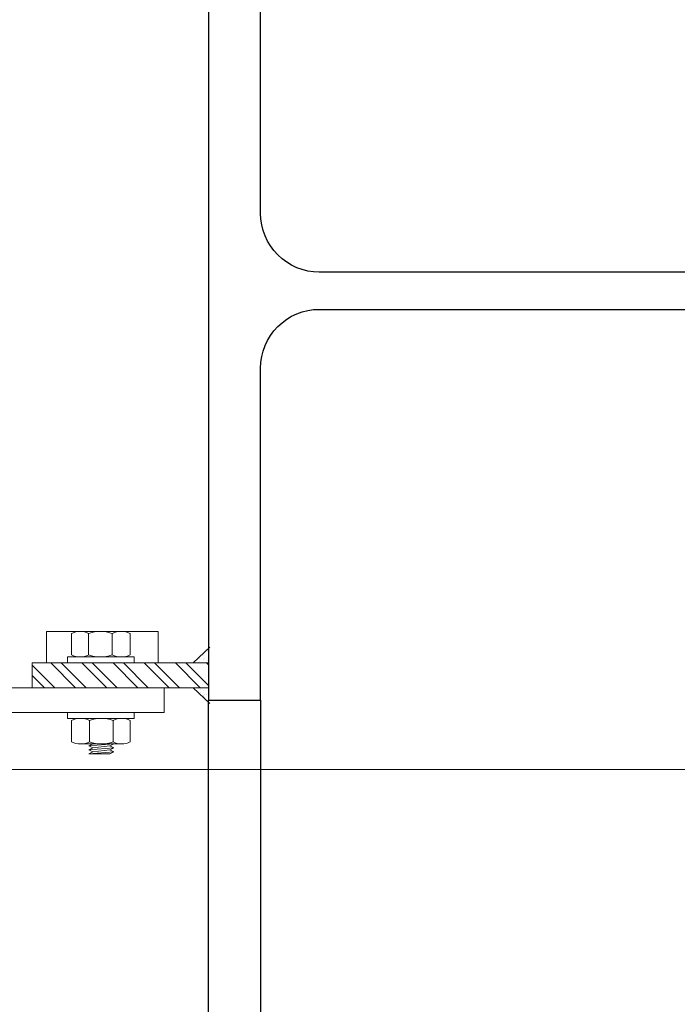
# Model space of a CAD drawing. Units: metres. Extents: x -773 to 0, y -23 to 129.
# Drawn here: x -587 to -587, y 70 to 70 of the extents above; entities that cross this region are included whole.
import ezdxf
from ezdxf.lldxf.tags import DXFTag
from ezdxf.xclip import XClip

# ---------------------------------------------------------------- set-up
doc = ezdxf.new("R2010")
doc.units = ezdxf.units.M
doc.header["$MEASUREMENT"] = 0
doc.header["$XCLIPFRAME"] = 2
doc.linetypes.add('ACAD_ISO04W100', pattern=[30, 24, -3, 0, -3])
doc.layers.get('0').update_dxf_attribs({"color": 251})
for name, color, linetype, lineweight in [('ECN_ARQ_PILARES_METÁLICO', 3, 'Continuous', 25), ('ECN_ARQ_PORTAS', 1, 'Continuous', 13), ('EIXOS', 1, 'ACAD_ISO04W100', 5)]:
    doc.layers.add(name, color=color, linetype=linetype, lineweight=lineweight)
tags = doc.linetypes.add('DASHDOTX2', pattern=[2, 1, -0.5, 0, -0.5]).pattern_tags.tags
tags[10:11] = [DXFTag(74, 4), DXFTag(75, 0), DXFTag(340, '0'), DXFTag(46, 1.0), DXFTag(50, 0.0), DXFTag(44, 0.0), DXFTag(45, 0.0)]
tags[8:9] = [DXFTag(74, 4), DXFTag(75, 0), DXFTag(340, '0'), DXFTag(46, 1.0), DXFTag(50, 0.0), DXFTag(44, 0.0), DXFTag(45, 0.0)]
tags[6:7] = [DXFTag(74, 4), DXFTag(75, 0), DXFTag(340, '0'), DXFTag(46, 1.0), DXFTag(50, 0.0), DXFTag(44, 0.0), DXFTag(45, 0.0)]
tags[4:5] = [DXFTag(74, 4), DXFTag(75, 0), DXFTag(340, '0'), DXFTag(46, 1.0), DXFTag(50, 0.0), DXFTag(44, 0.0), DXFTag(45, 0.0)]
pattern_1 = [(307.5, (-588.1946821, 71.660573), (0.0019268238, 6.29934e-05), [0, -0.00152, 0, -0.0017, 0, -0.001625]), (277.5, (-588.194682, 71.660573), (0.002822146, -0.0017697767), [0, -0.00082, 0, -0.00137, 0, -0.000525]), (237.5, (-588.1946821, 71.661803), (5.659e-06, -0.0031141419), [0, -0.0005, 0, -0.0018, 0, -0.00235]), (227.5, (-588.194682, 71.661803), (0.0008776756, -0.0030061266), [0, -0.00025, 0, -0.00118, 0, -0.00135])]

# ---------------------------------------------------------------- blocks, each defined once
blk = doc.blocks.new('716TER$0$PAR-M6')
for p, q in [((-7.5, 7.61), (-2, 7.61)), ((-1.5, -8.39), (-1.5, 8.61)), ((-1.5, 8.61), (0, 8.61)), ((0, -8.39), (0, 8.61)), ((-8, -5.03), (-8, 5.26)), ((-10.5, -2.17), (-10.5, 3.18)), ((-10.5, 3.18), (-10, -3.17)), ((-10, 2.17), (-10.5, 3.18)), ((-9.5, 3.18), (-10, 2.17)), ((-9.5, 3.18), (-9, -3.17)), ((-9, 2.17), (-9.5, 3.18)), ((-8.5, 3.18), (-9, 2.17)), ((-8, -3.17), (-8.5, 3.18)), ((-8, 2.17), (-8.5, 3.18)), ((-2, 3), (-7.5, 3)), ((0, -3.97), (0, 3.97)), ((0, 3.18), (0.5, -3.17)), ((0.5, 2.17), (0, 3.18)), ((1, 3.18), (0.5, 2.17)), ((1, 3.18), (1.5, -3.17)), ((1.5, 2.17), (1, 3.18)), ((2, 3.18), (1.5, 2.17)), ((2.5, -3.17), (2, 3.18)), ((2.5, 2.17), (2, 3.18)), ((3, 3.18), (2.5, 2.17)), ((3, 3.18), (3.5, -3.17)), ((3.5, 2.17), (3, 3.18)), ((4, 3.18), (3.5, 2.17)), ((4.5, -3.17), (4, 3.18)), ((4.5, 2.17), (4, 3.18)), ((5, 3.18), (4.5, 2.17)), ((5, 3.18), (5.5, -3.17)), ((5.5, 2.17), (5, 3.18)), ((6, 3.18), (5.5, 2.17)), ((6.5, -3.17), (6, 3.18)), ((6.5, 2.17), (6, 3.18)), ((7.01, 3.18), (6.5, 2.17)), ((7.01, 3.18), (7.51, -3.17)), ((7.51, 2.17), (7.01, 3.18)), ((8.01, 3.18), (7.51, 2.17)), ((8.51, -3.17), (8.01, 3.18)), ((8.51, 2.17), (8.01, 3.18)), ((9.01, 3.18), (8.51, 2.17)), ((9.01, 3.18), (9.51, -3.17)), ((9.51, 2.17), (9.01, 3.18)), ((10.01, 3.18), (9.51, 2.17)), ((10.51, -3.17), (10.01, 3.18)), ((10.51, 2.17), (10.01, 3.18)), ((11.01, 3.18), (10.51, 2.17)), ((11.01, 3.18), (11.51, -3.17)), ((11.51, 2.17), (11.01, 3.18)), ((12.01, 3.18), (11.51, 2.17)), ((12.51, -3.17), (12.01, 3.18)), ((12.51, 2.17), (12.01, 3.18)), ((13.01, 3.18), (12.51, 2.17)), ((13.01, 3.18), (13.51, -3.17)), ((13.51, 2.17), (13.01, 3.18)), ((14.01, 3.18), (13.51, 2.17)), ((14.51, -3.17), (14.01, 3.18)), ((14.51, 2.17), (14.01, 3.18)), ((15.01, 3.18), (14.51, 2.17)), ((15.01, 3.18), (15.51, -3.17)), ((15.51, 2.17), (15.01, 3.18)), ((16.01, 3.18), (15.51, 2.17)), ((16.51, -3.17), (16.01, 3.18)), ((16.51, 2.17), (16.01, 3.18)), ((17.01, 3.18), (16.51, 2.17)), ((17.01, 3.18), (17.51, -3.17)), ((17.51, 2.17), (17.01, 3.18)), ((18.01, 3.18), (17.51, 2.17)), ((18.51, -3.17), (18.01, 3.18)), ((18.51, 2.17), (18.01, 3.18)), ((19.01, 3.18), (18.51, 2.17)), ((19.01, 3.18), (19.51, -3.17)), ((19.51, 2.17), (19.01, 3.18)), ((20.01, 3.18), (19.51, 2.17)), ((20.52, -3.17), (20.01, 3.18)), ((20.52, 2.17), (20.01, 3.18)), ((21.02, 3.18), (20.52, 2.17)), ((21.02, 3.18), (21.52, -3.17)), ((21.52, 2.17), (21.02, 3.18)), ((22.02, 3.18), (21.52, 2.17)), ((22.52, -3.17), (22.02, 3.18)), ((22.52, 2.17), (22.02, 3.18)), ((23.02, 3.18), (22.52, 2.17)), ((23.02, 3.18), (23.52, -3.17)), ((23.52, 2.17), (23.02, 3.18)), ((24.02, 3.18), (23.52, 2.17)), ((24.52, -3.17), (24.02, 3.18)), ((24.52, 2.17), (24.02, 3.18)), ((25.02, 3.18), (24.52, 2.17)), ((25.02, 3.18), (25.52, -3.17)), ((25.52, 2.17), (25.02, 3.18)), ((26.02, 3.18), (25.52, 2.17)), ((26.52, -3.17), (26.02, 3.18)), ((26.52, 2.17), (26.02, 3.18)), ((27.02, 3.18), (26.52, 2.17)), ((27.02, 3.18), (27.52, -3.17)), ((27.52, 2.17), (27.02, 3.18)), ((28.02, 3.18), (27.52, 2.17)), ((28.52, -3.17), (28.02, 3.18)), ((28.52, 2.17), (28.02, 3.18)), ((29.02, 3.18), (28.52, 2.17)), ((29.02, 3.18), (29.52, -3.17)), ((29.52, 2.17), (29.02, 3.18)), ((30.02, 3.18), (29.52, 2.17)), ((30.52, -3.17), (30.02, 3.18)), ((30.52, 2.17), (30.02, 3.18)), ((31.02, 3.18), (31.52, -3.17)), ((31.52, 2.17), (31.02, 3.18)), ((32.02, 3.18), (31.52, 2.17)), ((32.52, -3.17), (32.02, 3.18)), ((32.52, 2.17), (32.02, 3.18)), ((33.02, 3.18), (32.52, 2.17)), ((33.02, 3.18), (33.53, -3.17)), ((33.53, 2.17), (33.02, 3.18)), ((34.03, 3.18), (33.53, 2.17)), ((34.53, -3.17), (34.03, 3.18)), ((34.53, 2.17), (34.03, 3.18)), ((35.03, 3.18), (34.53, 2.17)), ((35.03, 3.18), (35.53, -3.17)), ((35.53, 2.17), (35.03, 3.18)), ((36.03, 3.18), (35.53, 2.17)), ((36.53, -3.17), (36.03, 3.18)), ((36.53, 2.17), (36.03, 3.18)), ((37.03, 3.18), (36.53, 2.17)), ((37.03, 3.18), (37.53, -3.17)), ((37.53, 2.17), (37.03, 3.18)), ((38.03, 3.18), (37.53, 2.17)), ((38.53, -3.17), (38.03, 3.18)), ((38.53, 2.17), (38.03, 3.18)), ((39.03, 3.18), (38.53, 2.17)), ((39.03, 3.18), (39.53, -3.17)), ((39.53, 2.17), (39.03, 3.18)), ((40.03, 3.18), (39.53, 2.17)), ((40.53, -3.17), (40.03, 3.18)), ((40.53, 2.17), (40.03, 3.18)), ((41.03, 3.18), (40.53, 2.17)), ((41.03, 3.18), (41.53, -3.17)), ((41.53, 2.17), (41.03, 3.18)), ((42.03, 3.18), (41.53, 2.17)), ((42.53, -3.17), (42.03, 3.18)), ((42.53, 2.17), (42.03, 3.18)), ((43.03, 3.18), (42.53, 2.17)), ((43.03, 3.18), (43.53, -3.17)), ((43.53, 2.17), (43.03, 3.18)), ((44.03, 3.18), (43.53, 2.17)), ((44.53, -3.17), (44.03, 3.18)), ((44.53, 2.17), (44.03, 3.18)), ((45.03, 3.18), (44.53, 2.17)), ((45.03, 3.18), (45.53, -3.17)), ((45.53, 2.17), (45.03, 3.18)), ((46.03, 3.18), (45.53, 2.17)), ((46.53, -3.17), (46.03, 3.18)), ((46.53, 2.17), (46.03, 3.18)), ((47.04, 3.18), (46.53, 2.17)), ((47.04, 3.18), (47.54, -3.17)), ((47.54, 2.17), (47.04, 3.18)), ((48.04, 3.18), (47.54, 2.17)), ((48.54, -3.17), (48.04, 3.18)), ((48.54, 2.17), (48.04, 3.18)), ((49.04, 3.18), (48.54, 2.17)), ((49.04, 3.18), (49.54, -3.17)), ((49.54, 2.17), (49.04, 3.18)), ((50.04, 3.18), (49.54, 2.17)), ((50.54, -3.17), (50.04, 3.18)), ((50.54, 2.17), (50.04, 3.18)), ((51.04, 3.18), (50.54, 2.17)), ((51.04, 3.18), (51.54, -3.17)), ((51.54, 2.17), (51.04, 3.18)), ((52.04, 3.18), (51.54, 2.17)), ((52.54, -3.17), (52.04, 3.18)), ((52.54, 2.17), (52.04, 3.18)), ((53.04, 3.18), (52.54, 2.17)), ((53.54, -3.17), (53.04, 3.18)), ((53.54, 2.17), (53.04, 3.18)), ((54.04, 3.18), (53.54, 2.17)), ((54.04, 3.18), (54.54, -3.17)), ((54.54, 2.17), (54.04, 3.18)), ((55.04, 3.18), (54.54, 2.17)), ((55.54, -3.17), (55.04, 3.18)), ((55.54, 2.17), (55.04, 3.18)), ((56.04, 3.18), (55.54, 2.17)), ((56.54, -3.17), (56.04, 3.18)), ((56.54, 2.17), (56.04, 3.18)), ((57.04, 3.18), (56.54, 2.17)), ((57.04, 3.18), (57.54, -3.17)), ((57.54, 2.17), (57.04, 3.18)), ((58.04, 3.18), (57.54, 2.17)), ((58.54, -3.17), (58.04, 3.18)), ((58.54, 2.17), (58.04, 3.18)), ((59.04, 3.18), (58.54, 2.17)), ((59.54, -3.17), (59.04, 3.18)), ((59.54, 2.17), (59.04, 3.18)), ((60.05, 3.18), (59.54, 2.17)), ((60.05, 3.18), (60.55, -3.17)), ((60.55, 2.17), (60.05, 3.18)), ((61.05, 3.18), (60.55, 2.17)), ((61.5, -3.08), (61.05, 3.18)), ((61.5, 2.27), (61.05, 3.18)), ((-10, 2.17), (-9.5, -2.17)), ((-9, 2.17), (-8.5, -2.19)), ((-8, -3.17), (-8, 2.17)), ((0.5, 2.17), (1, -2.17)), ((1.5, 2.17), (2, -2.19)), ((2.5, 2.17), (3, -2.17)), ((3.5, 2.17), (4, -2.19)), ((4.5, 2.17), (5, -2.17)), ((5.5, 2.17), (6, -2.19)), ((6.5, 2.17), (7.01, -2.17)), ((7.51, 2.17), (8.01, -2.19)), ((8.51, 2.17), (9.01, -2.17)), ((9.51, 2.17), (10.01, -2.19)), ((10.51, 2.17), (11.01, -2.17)), ((11.51, 2.17), (12.01, -2.19)), ((12.51, 2.17), (13.01, -2.17)), ((13.51, 2.17), (14.01, -2.19)), ((14.51, 2.17), (15.01, -2.17)), ((15.51, 2.17), (16.01, -2.19)), ((16.51, 2.17), (17.01, -2.17)), ((17.51, 2.17), (18.01, -2.19)), ((18.51, 2.17), (19.01, -2.17)), ((19.51, 2.17), (20.01, -2.19)), ((20.52, 2.17), (21.02, -2.17)), ((21.52, 2.17), (22.02, -2.19)), ((22.52, 2.17), (23.02, -2.17)), ((23.52, 2.17), (24.02, -2.19)), ((24.52, 2.17), (25.02, -2.17)), ((25.52, 2.17), (26.02, -2.19)), ((26.52, 2.17), (27.02, -2.17)), ((27.52, 2.17), (28.02, -2.19)), ((28.52, 2.17), (29.02, -2.17)), ((29.52, 2.17), (30.02, -2.19)), ((30.52, 2.17), (31.02, -2.17)), ((31.52, 2.17), (32.02, -2.19)), ((32.52, 2.17), (33.02, -2.17)), ((33.53, 2.17), (34.03, -2.19)), ((34.53, 2.17), (35.03, -2.17)), ((35.53, 2.17), (36.03, -2.19)), ((36.53, 2.17), (37.03, -2.17)), ((37.53, 2.17), (38.03, -2.19)), ((38.53, 2.17), (39.03, -2.17)), ((39.53, 2.17), (40.03, -2.19)), ((40.53, 2.17), (41.03, -2.17)), ((41.53, 2.17), (42.03, -2.19)), ((42.53, 2.17), (43.03, -2.17)), ((43.53, 2.17), (44.03, -2.19)), ((44.53, 2.17), (45.03, -2.17)), ((45.53, 2.17), (46.03, -2.19)), ((46.53, 2.17), (47.04, -2.17)), ((47.54, 2.17), (48.04, -2.19)), ((48.54, 2.17), (49.04, -2.17)), ((49.54, 2.17), (50.04, -2.19)), ((50.54, 2.17), (51.04, -2.17)), ((51.54, 2.17), (52.04, -2.19)), ((52.54, 2.17), (53.04, -2.19)), ((53.54, 2.17), (54.04, -2.17)), ((54.54, 2.17), (55.04, -2.19)), ((55.54, 2.17), (56.04, -2.19)), ((56.54, 2.17), (57.04, -2.17)), ((57.54, 2.17), (58.04, -2.19)), ((58.54, 2.17), (59.04, -2.19)), ((59.54, 2.17), (60.05, -2.17)), ((60.55, 2.17), (61.05, -2.19)), ((61.5, -3.08), (61.5, 2.27)), ((-10, -3.17), (-10.5, -2.17)), ((-9.5, -2.17), (-10, -3.17)), ((-9, -3.17), (-9.5, -2.17)), ((-8.5, -2.17), (-9, -3.17)), ((-8, -3.17), (-8.5, -2.17)), ((0.5, -3.17), (0, -2.17)), ((1, -2.17), (0.5, -3.17)), ((1.5, -3.17), (1, -2.17)), ((2, -2.17), (1.5, -3.17)), ((2.5, -3.17), (2, -2.17)), ((3, -2.17), (2.5, -3.17)), ((3.5, -3.17), (3, -2.17)), ((4, -2.17), (3.5, -3.17)), ((4.5, -3.17), (4, -2.17)), ((5, -2.17), (4.5, -3.17)), ((5.5, -3.17), (5, -2.17)), ((6, -2.17), (5.5, -3.17)), ((6.5, -3.17), (6, -2.17)), ((7.01, -2.17), (6.5, -3.17)), ((7.51, -3.17), (7.01, -2.17)), ((8.01, -2.17), (7.51, -3.17)), ((8.51, -3.17), (8.01, -2.17)), ((9.01, -2.17), (8.51, -3.17)), ((9.51, -3.17), (9.01, -2.17)), ((10.01, -2.17), (9.51, -3.17)), ((10.51, -3.17), (10.01, -2.17)), ((11.01, -2.17), (10.51, -3.17)), ((11.51, -3.17), (11.01, -2.17)), ((12.01, -2.17), (11.51, -3.17)), ((12.51, -3.17), (12.01, -2.17)), ((13.01, -2.17), (12.51, -3.17)), ((13.51, -3.17), (13.01, -2.17)), ((14.01, -2.17), (13.51, -3.17)), ((14.51, -3.17), (14.01, -2.17)), ((15.01, -2.17), (14.51, -3.17)), ((15.51, -3.17), (15.01, -2.17)), ((16.01, -2.17), (15.51, -3.17)), ((16.51, -3.17), (16.01, -2.17)), ((16.51, -3.17), (16.01, -2.17)), ((17.01, -2.17), (16.51, -3.17)), ((17.51, -3.17), (17.01, -2.17)), ((18.01, -2.17), (17.51, -3.17)), ((18.51, -3.17), (18.01, -2.17)), ((19.01, -2.17), (18.51, -3.17)), ((19.51, -3.17), (19.01, -2.17)), ((20.01, -2.17), (19.51, -3.17)), ((20.52, -3.17), (20.01, -2.17)), ((21.02, -2.17), (20.52, -3.17)), ((21.52, -3.17), (21.02, -2.17)), ((22.02, -2.17), (21.52, -3.17)), ((22.52, -3.17), (22.02, -2.17)), ((23.02, -2.17), (22.52, -3.17)), ((23.52, -3.17), (23.02, -2.17)), ((24.02, -2.17), (23.52, -3.17)), ((24.52, -3.17), (24.02, -2.17)), ((25.02, -2.17), (24.52, -3.17)), ((25.52, -3.17), (25.02, -2.17)), ((26.02, -2.17), (25.52, -3.17)), ((26.52, -3.17), (26.02, -2.17)), ((27.02, -2.17), (26.52, -3.17)), ((27.52, -3.17), (27.02, -2.17)), ((28.02, -2.17), (27.52, -3.17)), ((28.52, -3.17), (28.02, -2.17)), ((29.02, -2.17), (28.52, -3.17)), ((29.52, -3.17), (29.02, -2.17)), ((30.02, -2.17), (29.52, -3.17)), ((30.52, -3.17), (30.02, -2.17)), ((31.02, -2.17), (30.52, -3.17)), ((31.52, -3.17), (31.02, -2.17)), ((32.02, -2.17), (31.52, -3.17)), ((32.52, -3.17), (32.02, -2.17)), ((33.02, -2.17), (32.52, -3.17)), ((33.53, -3.17), (33.02, -2.17)), ((34.03, -2.17), (33.53, -3.17)), ((34.53, -3.17), (34.03, -2.17)), ((35.03, -2.17), (34.53, -3.17)), ((35.53, -3.17), (35.03, -2.17)), ((36.03, -2.17), (35.53, -3.17)), ((36.53, -3.17), (36.03, -2.17)), ((37.03, -2.17), (36.53, -3.17)), ((37.53, -3.17), (37.03, -2.17)), ((38.03, -2.17), (37.53, -3.17)), ((38.53, -3.17), (38.03, -2.17)), ((38.53, -3.17), (38.03, -2.17)), ((39.03, -2.17), (38.53, -3.17)), ((39.53, -3.17), (39.03, -2.17)), ((40.03, -2.17), (39.53, -3.17)), ((40.53, -3.17), (40.03, -2.17)), ((41.03, -2.17), (40.53, -3.17)), ((41.53, -3.17), (41.03, -2.17)), ((42.03, -2.17), (41.53, -3.17)), ((42.53, -3.17), (42.03, -2.17)), ((43.03, -2.17), (42.53, -3.17)), ((43.53, -3.17), (43.03, -2.17)), ((44.03, -2.17), (43.53, -3.17)), ((44.53, -3.17), (44.03, -2.17)), ((45.03, -2.17), (44.53, -3.17)), ((45.53, -3.17), (45.03, -2.17)), ((46.03, -2.17), (45.53, -3.17)), ((46.53, -3.17), (46.03, -2.17)), ((47.04, -2.17), (46.53, -3.17)), ((47.54, -3.17), (47.04, -2.17)), ((48.04, -2.17), (47.54, -3.17)), ((48.54, -3.17), (48.04, -2.17)), ((49.04, -2.17), (48.54, -3.17)), ((49.54, -3.17), (49.04, -2.17)), ((50.04, -2.17), (49.54, -3.17)), ((50.54, -3.17), (50.04, -2.17)), ((51.04, -2.17), (50.54, -3.17)), ((51.54, -3.17), (51.04, -2.17)), ((52.04, -2.17), (51.54, -3.17)), ((52.54, -3.17), (52.04, -2.17)), ((53.04, -2.17), (52.54, -3.17)), ((53.54, -3.17), (53.04, -2.17)), ((54.04, -2.17), (53.54, -3.17)), ((54.54, -3.17), (54.04, -2.17)), ((55.04, -2.17), (54.54, -3.17)), ((55.54, -3.17), (55.04, -2.17)), ((56.04, -2.17), (55.54, -3.17)), ((56.54, -3.17), (56.04, -2.17)), ((57.04, -2.17), (56.54, -3.17)), ((57.54, -3.17), (57.04, -2.17)), ((58.04, -2.17), (57.54, -3.17)), ((58.54, -3.17), (58.04, -2.17)), ((59.04, -2.17), (58.54, -3.17)), ((59.54, -3.17), (59.04, -2.17)), ((60.05, -2.17), (59.54, -3.17)), ((60.55, -3.17), (60.05, -2.17)), ((61.05, -2.17), (60.55, -3.17)), ((61.5, -3.08), (61.05, -2.17)), ((-2, -3), (-7.5, -3)), ((-7.5, -7.39), (-2, -7.39)), ((-1.5, -8.39), (0, -8.39))]:
    blk.add_line(p, q)
for centre, radius, start, end in [((-2.43, 5.31), 5.57, 155.538, 204.462), ((-7.07, 5.31), 5.57, 335.538, 24.462), ((1.25, 0), 9.25, 161.0754, 198.9246), ((-10.75, 0), 9.25, 341.0754, 18.9246), ((-2.93, -5.19), 5.07, 154.3315, 205.6363), ((-6.57, -5.19), 5.07, 334.3637, 25.6685)]:
    blk.add_arc(centre, radius, start, end)
blk = doc.blocks.new('716TER$0$POR-M6')
for p, q in [((-1.5, -8.5), (-1.5, 8.5)), ((-1.5, 8.5), (0, 8.5)), ((0, -8.5), (0, 8.5)), ((-8, -5.15), (-8, 5.15)), ((-7.5, 7.5), (-2, 7.5)), ((-10.5, -2.29), (-10.5, 3.06)), ((-10.5, 3.06), (-10, -3.29)), ((-10, 2.06), (-10.5, 3.06)), ((-9.5, 3.06), (-10, 2.06)), ((-9.5, 3.06), (-9, -3.29)), ((-9, 2.06), (-9.5, 3.06)), ((-8.5, 3.06), (-9, 2.06)), ((-8, -3.29), (-8.5, 3.06)), ((-8, 2.06), (-8.5, 3.06)), ((-2, 2.89), (-7.5, 2.89)), ((-10, 2.06), (-9.5, -2.29)), ((-9, 2.06), (-8.5, -2.3)), ((-8, -3.29), (-8, 2.06)), ((-10, -3.29), (-10.5, -2.29)), ((-9.5, -2.29), (-10, -3.29)), ((-9, -3.29), (-9.5, -2.29)), ((-8.5, -2.29), (-9, -3.29)), ((-8, -3.29), (-8.5, -2.29)), ((-2, -3.11), (-7.5, -3.11)), ((-7.5, -7.5), (-2, -7.5)), ((-1.5, -8.5), (0, -8.5))]:
    blk.add_line(p, q)
for centre, radius, start, end in [((-2.43, 5.19), 5.57, 155.538, 204.462), ((-7.07, 5.19), 5.57, 335.538, 24.462), ((1.25, -0.11), 9.25, 161.0754, 198.9246), ((-10.75, -0.11), 9.25, 341.0754, 18.9246), ((-2.93, -5.31), 5.07, 154.3315, 205.6363), ((-6.57, -5.31), 5.07, 334.3637, 25.6685)]:
    blk.add_arc(centre, radius, start, end)

msp = doc.modelspace()

# ---------------------------------------------------------------- hatches: boundary and pattern name
at = {"layer": 'ECN_ARQ_PORTAS'}
h = msp.add_hatch(dxfattribs=at)
h.set_pattern_fill('AR-SAND', color=256, scale=0.001, angle=-90, style=0)
h.set_pattern_definition(pattern_1)
h.paths.add_polyline_path([(-587.31079, 70.32319), (-587.30679, 70.32319, -0.013268), (-587.30652, 70.32716)])
h = msp.add_hatch(dxfattribs=at)
h.set_pattern_fill('ANSI32', color=256, scale=0.015, angle=-90, style=0)
h.set_pattern_definition([(315, (-588.204682, 73.116427), (0.003977476, 0.003977476), []), (315, (-588.204682, 73.1137754), (0.003977476, 0.003977476), [])])
h.paths.add_polyline_path([(-587.35186, 70.32319), (-587.35186, 70.31684), (-587.30679, 70.31684, -0.021176), (-587.30679, 70.32319)])
h = msp.add_hatch(dxfattribs=at)
h.set_pattern_fill('AR-SAND', color=256, scale=0.001, angle=-90, style=0)
h.set_pattern_definition(pattern_1)
h.paths.add_polyline_path([(-587.30679, 70.31684), (-587.31079, 70.31684), (-587.30652, 70.31287, -0.013268)])

# ---------------------------------------------------------------- linework, layer by layer
at = {"layer": 'ECN_ARQ_PILARES_METÁLICO'}
for points in [[(-587.30686, 70.41816), (-587.30686, 70.31366), (-587.29356, 70.31366), (-587.29356, 70.39841, -0.414214), (-587.27856, 70.41341), (-586.80716, 70.41341, -0.414214), (-586.79216, 70.39841), (-586.79216, 70.31366), (-586.77886, 70.31366), (-586.77886, 70.52266), (-586.79216, 70.52266), (-586.79216, 70.43791, -0.414214), (-586.80716, 70.42291), (-587.27856, 70.42291, -0.414214), (-587.29356, 70.43791), (-587.29356, 70.52266), (-587.30686, 70.52266)], [(-587.30686, 70.20916), (-587.30686, 70.31366), (-587.29356, 70.31366), (-587.29356, 70.22891, 0.414214), (-587.27856, 70.21391), (-586.80716, 70.21391, 0.414214), (-586.79216, 70.22891), (-586.79216, 70.31366), (-586.77886, 70.31366), (-586.77886, 70.10466), (-586.79216, 70.10466), (-586.79216, 70.18941, 0.414214), (-586.80716, 70.20441), (-587.27856, 70.20441, 0.414214), (-587.29356, 70.18941), (-587.29356, 70.10466), (-587.30686, 70.10466)]]:
    msp.add_lwpolyline(points, format="xyb", close=True, dxfattribs=at)
at = {"layer": 'ECN_ARQ_PORTAS'}
for p, q in [((-587.3065, 70.32718), (-587.31079, 70.32319)), ((-587.35186, 70.32319), (-587.30679, 70.32319)), ((-587.35186, 70.31684), (-587.35186, 70.32319)), ((-587.35186, 70.31684), (-587.30679, 70.31684)), ((-587.3065, 70.31285), (-587.31079, 70.31684))]:
    msp.add_line(p, q, dxfattribs=at)
msp.add_lwpolyline([(-587.3629, 70.31684), (-587.31821, 70.31684), (-587.31821, 70.31049), (-587.3629, 70.31049)], dxfattribs=at)
at = {"layer": 'EIXOS', "linetype": 'DASHDOTX2', "ltscale": 5}
msp.add_line((-551.99525, 70.29593), (-593.00822, 70.29593), dxfattribs=at)

# ---------------------------------------------------------------- block references
at = {"layer": 'ECN_ARQ_PORTAS'}
ref = msp.add_blockref('716TER$0$PAR-M6', (-587.33447, 70.32319), dxfattribs=dict(at, xscale=0.0010000000002037, yscale=0.0010000000002037, zscale=0.0010000000002037, rotation=270))
XClip(ref).set_block_clipping_path([(-8.001, -13.73888293), (0.0001, 14.7815283501)])
at = {"layer": 'ECN_ARQ_PORTAS', "xscale": 0.0010000000002037, "yscale": 0.0010000000002037, "zscale": 0.0010000000002037, "rotation": 89.99999999999999}
msp.add_blockref('716TER$0$POR-M6', (-587.33435, 70.31049), dxfattribs=at)

doc.saveas('drawing.dxf')
